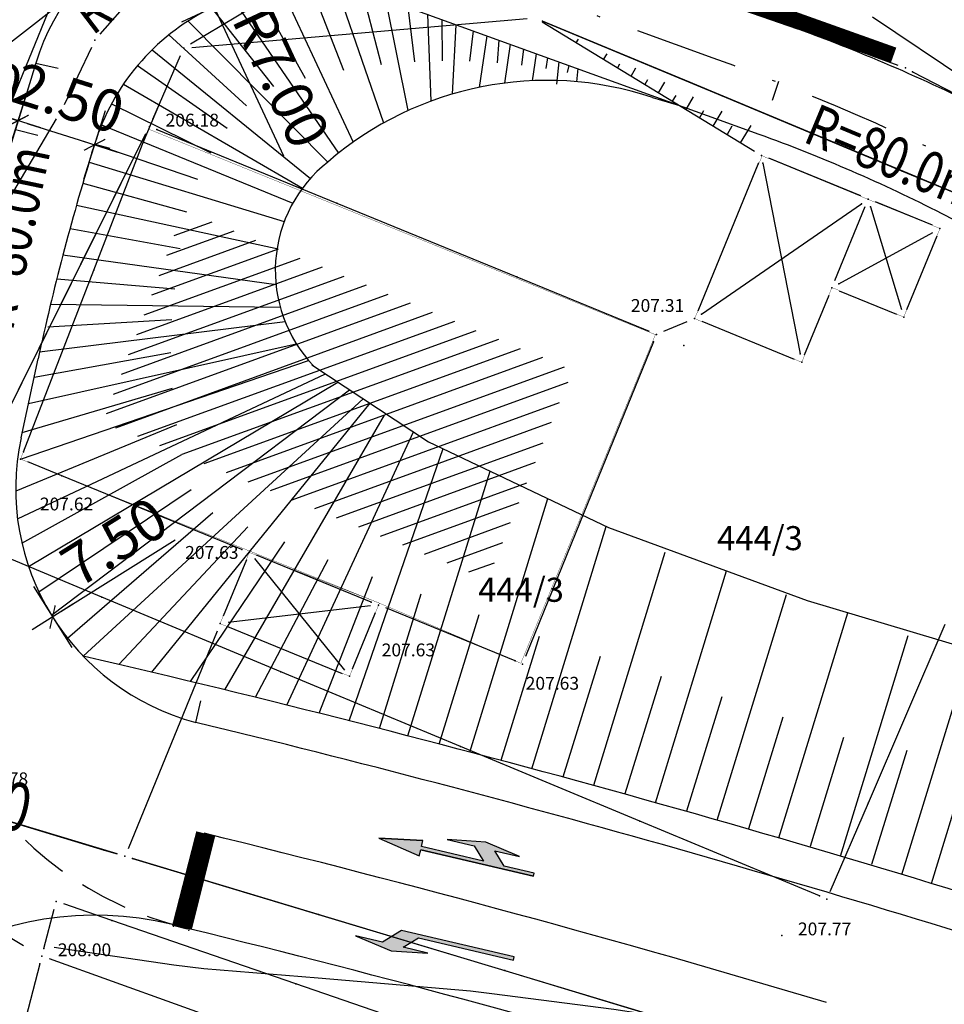
# Model space of a CAD drawing. Extents: x 139 to 1014513945, y 137 to 216636493.
# Drawn here: x 507256930 to 507256958, y 108318351 to 108318381 of the extents above; entities that cross this region are included whole.
import ezdxf

# ---------------------------------------------------------------- set-up
doc = ezdxf.new("R2010")
doc.units = 0
doc.header["$LTSCALE"] = 10
doc.linetypes.add('DASHDOT', pattern=[1, 0.5, -0.25, 0, -0.25])
doc.linetypes.add('DASHED', pattern=[0.75, 0.5, -0.25])
doc.layers.get('0').update_dxf_attribs({"linetype": 'CONTINUOUS'})
doc.layers.get('DEFPOINTS').update_dxf_attribs({"linetype": 'CONTINUOUS'})
for name, color, linetype in [('_04CESTA', 7, 'CONTINUOUS'), ('GEO-19_PLASTNICE', 8, 'CONTINUOUS'), ('GEO-22_NIVO', 8, 'CONTINUOUS'), ('GEO-4_MEJA', 8, 'CONTINUOUS'), ('GEO-5_SRAFURA', 8, 'CONTINUOUS'), ('GEO-6_NOVOSTI', 8, 'CONTINUOUS'), ('GEO-7_BREZINE', 8, 'CONTINUOUS'), ('GEO-CENTROIDI', 8, 'CONTINUOUS'), ('GEO-LINIJE', 8, 'CONTINUOUS'), ('GEO-VISINE', 8, 'CONTINUOUS'), ('KONTURA', 7, 'CONTINUOUS'), ('KOTE', 7, 'CONTINUOUS'), ('KOTE1', 5, 'CONTINUOUS'), ('nasip', 3, 'CONTINUOUS'), ('OBSTOBJEKTI', 244, 'CONTINUOUS'), ('OBSTOJECE', 7, 'CONTINUOUS'), ('osceste', 5, 'DASHDOT'), ('POINT_FRZ', 9, 'CONTINUOUS'), ('POLNO', 7, 'CONTINUOUS'), ('PROMET', 7, 'CONTINUOUS'), ('radij', 5, 'CONTINUOUS'), ('robceste', 4, 'CONTINUOUS'), ('zid', 7, 'CONTINUOUS'), ('ČRKE', 7, 'CONTINUOUS')]:
    doc.layers.add(name, color=color, linetype=linetype)
doc.styles.add('STYLE2', font='ARIAL.TTF', dxfattribs={"width": 0.8})
doc.dimstyles.new('K500', dxfattribs={"dimtxt": 1.3, "dimasz": 0.3, "dimexe": 1.25, "dimexo": 0.625, "dimgap": 0.3, "dimtad": 1, "dimzin": 4, "dimdsep": 46, "dimtxsty": 'STYLE2', "dimblk1": 'MOJA2', "dimblk2": 'MOJA2', "dimsah": 1, "dimcen": 2, "dimse1": 1, "dimse2": 1, "dimclrd": 5, "dimclre": 5, "dimclrt": 5, "dimadec": 0, "dimazin": 0, "dimtfac": 1, "dimtdec": 4, "dimtmove": 0, "dimatfit": 3, "dimldrblk": 'MOJA2', "dimfxl": 0, "dimtolj": 1, "dimtzin": 0, "dimarcsym": 0})

# ---------------------------------------------------------------- blocks, each defined once
blk = doc.blocks.new('KOTI')
at = {"layer": 'POINT_FRZ'}
for p in [(507256945.933, 108318381.363, 205.42), (507256931.973, 108318380.763), (507256934.743, 108318380.513), (507256957.243, 108318379.903), (507256957.463, 108318379.783, 7.84), (507256950.493, 108318379.463, 205.42), (507256951.533, 108318379.033, 205.42), (507256930.903, 108318378.523), (507256933.773, 108318378.303, 186.84), (507256933.673, 108318378.073, 206.18), (507256933.903, 108318377.983, 206.2), (507256952.753, 108318377.173), (507256956.093, 108318377.123, 205.41), (507256952.803, 108318376.933), (507256957.123, 108318376.693, 205.41), (507256939.513, 108318375.683, 206.6), (507256955.873, 108318375.663), (507256956.083, 108318375.813), (507256956.153, 108318375.573), (507256958.323, 108318374.893), (507256931.533, 108318373.783, 206.5), (507256931.933, 108318373.593, 206.8), (507256945.123, 108318373.383, 207), (507256955.173, 108318373.163), (507256954.953, 108318373.043), (507256950.883, 108318372.223), (507256950.673, 108318372.083), (507256957.193, 108318372.133), (507256949.483, 108318371.593, 207.31), (507256949.393, 108318371.363, 207.32), (507256950.333, 108318371.243), (507256953.963, 108318370.983), (507256954.013, 108318370.723), (507256929.743, 108318367.933, 207.59), (507256929.653, 108318367.703, 207.62), (507256930.943, 108318367.183, 207.62), (507256947.103, 108318365.743, 207.49), (507256936.553, 108318364.883, 207.63), (507256936.783, 108318364.793, 207.63), (507256932.183, 108318363.403), (507256940.583, 108318363.243, 207.63), (507256940.813, 108318363.153, 207.63), (507256935.873, 108318362.573), (507256945.073, 108318361.413, 207.63), (507256945.303, 108318361.313, 207.63), (507256937.773, 108318361.073), (507256939.913, 108318360.933), (507256943.373, 108318358.743), (507256956.083, 108318356.973), (507256948.963, 108318356.413), (507256932.263, 108318355.513, 19.78), (507256932.903, 108318355.323), (507256933.143, 108318355.253, 1.32), (507256954.563, 108318354.083), (507256930.763, 108318353.913), (507256954.793, 108318353.983), (507256938.943, 108318353.503, 33.43), (507256932.493, 108318353.313), (507256953.393, 108318352.853, 207.77), (507256930.313, 108318352.203, 208), (507256930.373, 108318352.443, 178.55), (507256930.253, 108318351.963, 208.03), (507256944.753, 108318351.753, 65.54), (507256938.233, 108318351.343)]:
    blk.add_point(p, dxfattribs=at)
at = {"layer": 'GEO-VISINE'}
for s, p in [('206.18', (507256934.173, 108318378.073, 206.18)), ('207.31', (507256948.683, 108318372.293, 207.31)), ('207.62', (507256930.253, 108318366.103, 207.62)), ('207.63', (507256934.783, 108318364.593, 207.63)), ('207.63', (507256940.913, 108318361.553, 207.63)), ('207.63', (507256945.403, 108318360.513, 207.63)), ('207.78', (507256928.223, 108318357.533, 207.78)), ('207.77', (507256953.893, 108318352.853, 207.77)), ('208.00', (507256930.813, 108318352.203, 208))]:
    blk.add_text(s, height=0.4, rotation=360, dxfattribs=at).set_placement(p)
blk = doc.blocks.new('PT_PUS_L3')
at = {"layer": 'POLNO'}
h = blk.add_hatch(color=256, dxfattribs=at)
h.dxf.hatch_style = 1
h.paths.add_polyline_path([(0.12, 8.72), (-1.08, 9.92), (-1.08, 12), (-1.56, 9.12), (-1.08, 6.4), (-1.08, 8.32), (-0.12, 7.36), (-0.12, 0), (0.12, 0)])
at = {"layer": 'KONTURA'}
blk.add_lwpolyline([(-1.08, 12), (-1.56, 9.12), (-1.08, 6.4), (-1.08, 8.32), (-0.12, 7.36), (-0.12, 0), (0.12, 0), (0.12, 8.72), (-1.08, 9.92)], close=True, dxfattribs=at)
blk = doc.blocks.new('PT_PUS_ND3')
at = {"layer": 'POLNO'}
h = blk.add_hatch(color=256, dxfattribs=at)
h.dxf.hatch_style = 1
h.paths.add_polyline_path([(0, 12), (-0.6, 8.72), (-0.12, 8.72), (-0.12, 0), (0.12, 0), (0.12, 2.32), (1.08, 3.28), (1.08, 1.36), (1.56, 4.08), (1.08, 6.96), (1.08, 4.88), (0.12, 3.92), (0.12, 8.72), (0.6, 8.72)])
at = {"layer": 'KONTURA'}
blk.add_lwpolyline([(-0.12, 0), (0.12, 0), (0.12, 2.32), (1.08, 3.28), (1.08, 1.36), (1.56, 4.08), (1.08, 6.96), (1.08, 4.88), (0.12, 3.92), (0.12, 8.72), (0.6, 8.72), (0, 12), (0.6, 8.72), (0, 12), (-0.6, 8.72), (-0.12, 8.72), (-0.12, 0), (-0.12, 8.72)], dxfattribs=at)
blk = doc.blocks.new('MOJA2')
at = {"layer": 'KOTE', "color": 164, "linetype": 'Continuous'}
for p, q in [((0, -3.75), (0, 3.75)), ((-2.5, 0), (2.5, 0))]:
    blk.add_line(p, q, dxfattribs=at)
at = {"layer": 'KOTE', "color": 164, "linetype": 'Continuous', "const_width": 0.125}
blk.add_lwpolyline([(-0.88, -0.88), (0.88, 0.88)], dxfattribs=at)
blk = doc.blocks.new('*D123')
at = {"layer": 'DEFPOINTS', "color": 0}
for p in [(507256937.04, 108318366.785, 0.016), (507256930.65, 108318362.782, 0.016)]:
    blk.add_point(p, dxfattribs=at)
at = {"layer": 'ČRKE', "color": 5, "lineweight": -2}
blk.add_line((507256934.477, 108318365.179), (507256930.904, 108318362.941), dxfattribs=at)
at = {"layer": 'ČRKE', "color": 5, "lineweight": -2, "xscale": 0.3, "yscale": 0.3, "zscale": 0.3, "rotation": 212.0675749660359}
blk.add_blockref('MOJA2', (507256930.65, 108318362.782), dxfattribs=at)
at = {"layer": 'ČRKE', "color": 5, "insert": (507256932.571, 108318365.123), "char_height": 1.3, "attachment_point": 5, "rotation": 32.0676, "style": 'STYLE2'}
blk.add_mtext('\\A1;7.50', dxfattribs=at)
blk = doc.blocks.new('*D127')
at = {"layer": 'DEFPOINTS', "color": 0}
for p in [(507256935.688, 108318381.806), (507256938.653, 108318375.465)]:
    blk.add_point(p, dxfattribs=at)
at = {"layer": 'ČRKE', "color": 5, "lineweight": -2}
blk.add_line((507256937.866, 108318377.148), (507256935.815, 108318381.534), dxfattribs=at)
at = {"layer": 'ČRKE', "color": 5, "lineweight": -2, "xscale": 0.3, "yscale": 0.3, "zscale": 0.3, "rotation": 115.0628287582052}
blk.add_blockref('MOJA2', (507256935.688, 108318381.806), dxfattribs=at)
at = {"layer": 'ČRKE', "color": 5, "insert": (507256937.777, 108318379.613), "char_height": 1.3, "attachment_point": 5, "rotation": 295.0628, "style": 'STYLE2'}
blk.add_mtext('\\A1;R7.00', dxfattribs=at)
blk = doc.blocks.new('*D128')
at = {"layer": 'DEFPOINTS', "color": 0}
for p in [(507256927.44, 108318379.803), (507256929.824, 108318379.05), (507256929.572, 108318378.254)]:
    blk.add_point(p, dxfattribs=at)
at = {"layer": 'ČRKE', "color": 5, "lineweight": -2}
for p, q in [((507256926.902, 108318379.098), (507256926.616, 108318379.188)), ((507256927.188, 108318379.008), (507256929.572, 108318378.254)), ((507256929.858, 108318378.164), (507256930.144, 108318378.073))]:
    blk.add_line(p, q, dxfattribs=at)
at = {"layer": 'ČRKE', "color": 5, "lineweight": -2, "xscale": 0.3, "yscale": 0.3, "zscale": 0.3}
for p, rotation in [((507256927.188, 108318379.008), 342.4607857200546), ((507256929.572, 108318378.254), 162.4607857200545)]:
    blk.add_blockref('MOJA2', p, dxfattribs=dict(at, rotation=rotation))
at = {"layer": 'ČRKE', "color": 5, "insert": (507256927.987, 108318379.766), "char_height": 1.3, "attachment_point": 5, "rotation": 342.4608, "style": 'STYLE2'}
blk.add_mtext('\\A1;2.50', dxfattribs=at)
blk = doc.blocks.new('*D129')
at = {"layer": 'DEFPOINTS', "color": 0}
for p in [(507256929.824, 108318379.05), (507256931.962, 108318377.504), (507256931.962, 108318377.504)]:
    blk.add_point(p, dxfattribs=at)
at = {"layer": 'ČRKE', "color": 5, "lineweight": -2}
blk.add_line((507256929.86, 108318378.168), (507256931.676, 108318377.594), dxfattribs=at)
at = {"layer": 'ČRKE', "color": 5, "lineweight": -2, "xscale": 0.3, "yscale": 0.3, "zscale": 0.3}
for p, rotation in [((507256929.574, 108318378.259), 162.4607858002557), ((507256931.962, 108318377.504), 342.4607858002557)]:
    blk.add_blockref('MOJA2', p, dxfattribs=dict(at, rotation=rotation))
at = {"layer": 'ČRKE', "color": 5, "insert": (507256931.157, 108318378.962), "char_height": 1.3, "attachment_point": 5, "rotation": 342.4608, "style": 'STYLE2'}
blk.add_mtext('\\A1;2.50', dxfattribs=at)
blk = doc.blocks.new('nasip')
at = {"layer": 'nasip'}
for p, q in [((507256937.773, 108318382.409), (507256940.022, 108318377.586, 0.009)), ((507256938.696, 108318382.465), (507256939.723, 108318379.835, 60.339)), ((507256939.513, 108318382.412), (507256940.97, 108318378.184, 0.009)), ((507256936.277, 108318382.049), (507256939.568, 108318377.247, 0.009)), ((507256937.029, 108318382.274), (507256938.523, 108318379.585, 60.339)), ((507256940.315, 108318382.265), (507256940.898, 108318380.003, 60.339)), ((507256941.037, 108318382.047), (507256941.728, 108318378.568, 0.009)), ((507256935.611, 108318381.769), (507256937.542, 108318379.32, 60.339)), ((507256941.724, 108318381.798), (507256941.933, 108318380.09, 60.339)), ((507256934.88, 108318381.361), (507256939.229, 108318376.966, 0.009)), ((507256942.34, 108318381.574), (507256942.45, 108318378.865, 0.009)), ((507256942.787, 108318381.412), (507256942.801, 108318380.119, 60.339)), ((507256943.226, 108318381.249, 159.004), (507256943.113, 108318379.085, 0.009)), ((507256943.762, 108318381.059), (507256943.651, 108318380.109, 60.339)), ((507256934.278, 108318380.929), (507256936.699, 108318378.718, -2.07)), ((507256944.194, 108318380.903), (507256943.956, 108318379.295, 0.009)), ((507256944.567, 108318380.768), (507256944.511, 108318380.06, 60.339)), ((507256933.755, 108318380.466), (507256938.69, 108318376.457, -2.07)), ((507256944.92, 108318380.64), (507256944.742, 108318379.427, 0.009)), ((507256945.333, 108318380.491), (507256945.272, 108318379.985, 60.339)), ((507256945.735, 108318380.345), (507256945.606, 108318379.501, 0.009)), ((507256946.087, 108318380.217), (507256946.033, 108318379.878, 60.339)), ((507256933.3, 108318379.976), (507256936.091, 108318378.017, -2.07)), ((507256946.442, 108318380.089), (507256946.363, 108318379.39, 0.009)), ((507256946.746, 108318379.979), (507256946.702, 108318379.758, 60.339)), ((507256947.025, 108318379.878), (507256946.989, 108318379.471, 0.009)), ((507256932.857, 108318379.39), (507256938.441, 108318376.15, -2.07)), ((507256949.356, 108318378.982, 0.009), (507256950.202, 108318378.726, 74.371)), ((507256932.489, 108318378.782), (507256935.583, 108318377.255, -2.07)), ((507256932.176, 108318378.121), (507256938.142, 108318375.686, -2.07)), ((507256931.963, 108318377.524), (507256935.17, 108318376.427, -2.07)), ((507256931.791, 108318376.963), (507256937.876, 108318375.114, -2.07)), ((507256931.594, 108318376.303), (507256934.829, 108318375.418, -2.07)), ((507256937.683, 108318374.253, 196.08), (507256931.394, 108318375.613)), ((507256931.194, 108318374.896), (507256934.628, 108318374.273, -2.07)), ((507256937.619, 108318373.134, -2.07), (507256930.97, 108318374.058)), ((507256930.783, 108318373.328), (507256934.462, 108318373.012, -1.985)), ((507256930.589, 108318372.538), (507256937.75, 108318372.441, -2.07)), ((507256930.247, 108318371.045), (507256937.901, 108318371.99, -2.07)), ((507256930.504, 108318371.824, 99.127), (507256934.372, 108318372.061, -89.369)), ((507256929.898, 108318369.435), (507256938.25, 108318371.299, -2.07)), ((507256930.076, 108318370.257), (507256934.342, 108318371.032, 168.877)), ((507256929.653, 108318367.703, 212.9), (507256938.636, 108318370.774, -2.07)), ((507256929.558, 108318365.845, 0.016), (507256939.159, 108318370.362, -2.07)), ((507256929.901, 108318364.358, 0.016), (507256939.547, 108318370.106, -2.07)), ((507256929.704, 108318368.537), (507256934.387, 108318369.91, -1.696)), ((507256930.616, 108318362.837, 0.016), (507256939.914, 108318369.865, -2.07)), ((507256931.603, 108318361.561, 0.016), (507256940.34, 108318369.585, -2.07)), ((507256933.742, 108318361.058, 0.016), (507256940.554, 108318369.443, -2.07)), ((507256934.518, 108318368.775, 153.035), (507256929.5, 108318366.706, 0.016)), ((507256936.017, 108318360.511, -2.07), (507256940.998, 108318369.073, 196.08)), ((507256937.959, 108318360.032, -2.07), (507256941.904, 108318368.554, -2.07)), ((507256939.9, 108318359.543, -2.07), (507256942.826, 108318368.03, -2.07)), ((507256929.694, 108318365.086, 0.016), (507256934.683, 108318367.843, 196.08)), ((507256941.726, 108318359.074, -2.07), (507256944.3, 108318367.327, -2.07)), ((507256930.222, 108318363.565, 0.016), (507256934.967, 108318366.759, 0.004)), ((507256943.662, 108318358.567, -2.07), (507256946.091, 108318366.474, -2.07)), ((507256931.118, 108318362.118, 0.016), (507256935.65, 108318366.034, -2.07)), ((507256932.72, 108318361.3, 0.016), (507256936.741, 108318365.591, -2.07)), ((507256945.595, 108318358.05, -2.07), (507256947.909, 108318365.599, -2.07)), ((507256934.954, 108318360.768, 0.016), (507256937.889, 108318365.124, -2.07)), ((507256947.529, 108318357.534, -2.07), (507256949.757, 108318364.802, -2.07)), ((507256936.976, 108318360.275, 0.016), (507256939.242, 108318364.574, -2.07)), ((507256949.454, 108318356.988, -2.07), (507256951.669, 108318364.217, -2.07)), ((507256938.963, 108318359.78, 0.016), (507256940.625, 108318364.044, -2.07)), ((507256940.843, 108318359.302, 0.016), (507256942.14, 108318363.501, -2.07)), ((507256951.378, 108318356.443, -2.07), (507256953.537, 108318363.485, -2.07)), ((507256942.706, 108318358.819, 0.016), (507256943.949, 108318362.853, -2.07)), ((507256953.3, 108318355.889, -2.07), (507256955.454, 108318362.914, -2.07)), ((507256944.642, 108318358.312, 0.016), (507256945.833, 108318362.177, -1.983)), ((507256955.219, 108318355.325, -2.07), (507256957.327, 108318362.202, -2.07)), ((507256957.135, 108318354.751, -2.07), (507256959.288, 108318361.773, -2.07)), ((507256946.576, 108318357.795, 0.016), (507256947.736, 108318361.559, -1.931)), ((507256948.509, 108318357.278, 0.016), (507256949.634, 108318360.93, -1.872)), ((507256950.434, 108318356.733, 0.016), (507256951.534, 108318360.302, -1.83)), ((507256952.359, 108318356.188, 0.016), (507256953.43, 108318359.666, -1.782)), ((507256954.281, 108318355.633, 0.016), (507256955.328, 108318359.033, -1.742)), ((507256956.2, 108318355.069, 0.016), (507256957.296, 108318358.629, -1.825)), ((507256958.062, 108318354.47, 0.016), (507256959.133, 108318357.962, 0.016))]:
    blk.add_line(p, q, dxfattribs=at)
at = {"layer": 'nasip', "elevation": -2.07}
blk.add_lwpolyline([(507256938.734, 108318370.642), (507256942.375, 108318368.245), (507256947.985, 108318365.572), (507256954.186, 108318363.292), (507256960.693, 108318361.355), (507256967.218, 108318359.711), (507256973.475, 108318358.311), (507256979.255, 108318357.09), (507256984.663, 108318355.927), (507256989.882, 108318354.684), (507256995.094, 108318353.227), (507257000.481, 108318351.42), (507257006.227, 108318349.125), (507257012.148, 108318345.976), (507257014.606, 108318344.224)], dxfattribs=at)
at = {"layer": 'nasip'}
for centre, radius, start, end in [((507256946.07, 108318369.045, 0.009), 10.466, 71.7032, 130.8174), ((507256941.912, 108318373.584, -2.07), 4.316, 128.4261, 223.6059)]:
    blk.add_arc(centre, radius, start, end, dxfattribs=at)
blk = doc.blocks.new('zid')
at = {"layer": 'zid', "const_width": 0.5}
blk.add_lwpolyline([(507256947.907, 108318383.496), (507256956.877, 108318380.298)], dxfattribs=at)

msp = doc.modelspace()

# ---------------------------------------------------------------- linework, layer by layer
at = {"layer": '_04CESTA'}
for p, q in [((507256953.284, 108318379.472), (507256953.091, 108318378.884)), ((507256929.489, 108318377.984), (507256930.189, 108318377.8)), ((507256931.878, 108318377.249), (507256931.963, 108318377.524)), ((507256931.878, 108318377.249), (507256931.963, 108318377.524)), ((507256931.963, 108318377.524), (507256932.433, 108318377.396)), ((507256931.963, 108318377.524), (507256932.433, 108318377.396)), ((507256929.667, 108318368.362), (507256930.2, 108318370.831)), ((507256929.667, 108318368.362), (507256930.2, 108318370.831)), ((507256935.117, 108318359.494, 0.016), (507256935.277, 108318360.168)), ((507256935.117, 108318359.494, 0.016), (507256935.277, 108318360.168))]:
    msp.add_line(p, q, dxfattribs=at)
msp.add_lwpolyline([(507256930.131, 108318380.073), (507256930.131, 108318380.073)], dxfattribs=at)
msp.add_lwpolyline([(507256930.131, 108318380.073), (507256930.131, 108318380.073)], dxfattribs=at)
for centre, radius, start, end in [((507256938.653, 108318375.465), 7, 70.0915, 162.896), ((507256938.653, 108318375.465), 7, 70.0915, 162.896), ((507257005.95, 108318354.456), 77.5, 162.89602, 167.80189), ((507257005.95, 108318354.456), 77.5, 162.89602, 167.80189), ((507256937.04, 108318366.785, 0.016), 7.54, 167.9241, 255.2289), ((507256937.04, 108318366.785, 0.016), 7.54, 167.9241, 255.2289)]:
    msp.add_arc(centre, radius, start, end, dxfattribs=at)
at = {"layer": 'GEO-19_PLASTNICE'}
for points in [[(507256929.743, 108318352.523, 196.08), (507256928.883, 108318353.033, 196.08), (507256927.353, 108318353.943, 196.08), (507256926.053, 108318354.693, 196.08), (507256925.933, 108318354.773, 196.08)], [(507256931.463, 108318352.363, 196.08), (507256930.703, 108318352.473, 196.08)], [(507256954.763, 108318348.783, 196.08), (507256953.843, 108318349.183, 196.08), (507256953.143, 108318349.483, 196.08), (507256952.883, 108318349.573, 196.08), (507256951.893, 108318349.873, 196.08), (507256950.903, 108318350.093, 196.08), (507256949.893, 108318350.273, 196.08), (507256948.973, 108318350.413, 196.08), (507256948.153, 108318350.543, 196.08), (507256944.343, 108318351.033, 196.08), (507256943.683, 108318351.113, 196.08), (507256943.413, 108318351.143, 196.08), (507256938.933, 108318351.513, 196.08), (507256935.363, 108318351.813, 196.08), (507256934.433, 108318351.923, 196.08), (507256931.463, 108318352.363, 196.08)]]:
    msp.add_polyline3d(points, dxfattribs=at)
at = {"layer": 'GEO-22_NIVO'}
for p, q in [((507256929.303, 108318380.673), (507256934.083, 108318384.403)), ((507256939.363, 108318383.273), (507256934.953, 108318380.643)), ((507256952.393, 108318381.673, 92.28), (507256957.013, 108318379.983, 4.47)), ((507256945.933, 108318381.363, 205.42), (507256945.933, 108318381.363, 205.42)), ((507256945.933, 108318381.363, 205.42), (507256951.533, 108318379.033, 205.42)), ((507256933.773, 108318378.303, 186.84), (507256934.643, 108318380.283, 19.37)), ((507256957.463, 108318379.783, 7.84), (507256957.463, 108318379.783, 7.84)), ((507256957.463, 108318379.783, 7.84), (507256962.833, 108318377.013, 197.4)), ((507256951.533, 108318379.033, 205.42), (507256951.533, 108318379.033, 205.42)), ((507256951.533, 108318379.033, 205.42), (507256957.123, 108318376.693, 205.41)), ((507256933.773, 108318378.303, 186.84), (507256933.773, 108318378.303, 186.84)), ((507256933.903, 108318377.983, 206.2), (507256933.903, 108318377.983, 206.2)), ((507256933.903, 108318377.983, 206.2), (507256939.513, 108318375.683, 206.6)), ((507256931.533, 108318373.783, 206.5), (507256933.563, 108318377.853, 206.2)), ((507256931.933, 108318373.593, 206.8), (507256933.583, 108318377.843, 206.21)), ((507256957.123, 108318376.693, 205.41), (507256957.123, 108318376.693, 205.41)), ((507256957.123, 108318376.693, 205.41), (507256961.683, 108318374.793, 205.41)), ((507256939.513, 108318375.683, 206.6), (507256939.513, 108318375.683, 206.6)), ((507256939.513, 108318375.683, 206.6), (507256945.123, 108318373.383, 207)), ((507256928.833, 108318368.353, 206.89), (507256931.533, 108318373.783, 206.5)), ((507256931.533, 108318373.783, 206.5), (507256931.533, 108318373.783, 206.5)), ((507256929.743, 108318367.933, 207.59), (507256931.933, 108318373.593, 206.8)), ((507256931.933, 108318373.593, 206.8), (507256931.933, 108318373.593, 206.8)), ((507256945.123, 108318373.383, 207), (507256945.123, 108318373.383, 207)), ((507256945.123, 108318373.383, 207), (507256949.253, 108318371.693, 207.29)), ((507256949.393, 108318371.363, 207.32), (507256947.103, 108318365.743, 207.49)), ((507256949.393, 108318371.363, 207.32), (507256949.393, 108318371.363, 207.32)), ((507256929.743, 108318367.933, 207.59), (507256929.743, 108318367.933, 207.59)), ((507256930.943, 108318367.183, 207.62), (507256929.883, 108318367.613, 207.62)), ((507256936.553, 108318364.883, 207.63), (507256930.943, 108318367.183, 207.62)), ((507256930.943, 108318367.183, 207.62), (507256930.943, 108318367.183, 207.62)), ((507256947.103, 108318365.743, 207.49), (507256945.393, 108318361.543, 207.62)), ((507256947.103, 108318365.743, 207.49), (507256947.103, 108318365.743, 207.49)), ((507256932.183, 108318363.403), (507256928.263, 108318365.033)), ((507256936.553, 108318364.883, 207.63), (507256936.553, 108318364.883, 207.63)), ((507256940.583, 108318363.243, 207.63), (507256937.013, 108318364.703, 207.63)), ((507256937.773, 108318361.073), (507256932.183, 108318363.403)), ((507256932.183, 108318363.403), (507256932.183, 108318363.403)), ((507256940.583, 108318363.243, 207.63), (507256940.583, 108318363.243, 207.63)), ((507256945.073, 108318361.413, 207.63), (507256941.043, 108318363.063, 207.63)), ((507256958.473, 108318362.543), (507256956.083, 108318356.973)), ((507256945.073, 108318361.413, 207.63), (507256945.073, 108318361.413, 207.63)), ((507256943.373, 108318358.743), (507256937.773, 108318361.073)), ((507256937.773, 108318361.073), (507256937.773, 108318361.073)), ((507256948.963, 108318356.413), (507256943.373, 108318358.743)), ((507256943.373, 108318358.743), (507256943.373, 108318358.743)), ((507256926.463, 108318357.263, 200.35), (507256932.263, 108318355.513, 19.77)), ((507256956.083, 108318356.973), (507256954.893, 108318354.213)), ((507256956.083, 108318356.973), (507256956.083, 108318356.973)), ((507256954.563, 108318354.083), (507256948.963, 108318356.413)), ((507256948.963, 108318356.413), (507256948.963, 108318356.413)), ((507256932.263, 108318355.513, 19.78), (507256932.263, 108318355.513, 19.78)), ((507256932.263, 108318355.513, 19.78), (507256932.663, 108318355.393, 7.44)), ((507256933.143, 108318355.253, 1.32), (507256933.143, 108318355.253, 1.32)), ((507256933.143, 108318355.253, 1.32), (507256938.943, 108318353.503, 33.43)), ((507256954.563, 108318354.083), (507256954.563, 108318354.083)), ((507256932.493, 108318353.313), (507256931.003, 108318353.833)), ((507256930.373, 108318352.443, 178.55), (507256930.703, 108318353.673, 29.42)), ((507256938.943, 108318353.503, 33.43), (507256938.943, 108318353.503, 33.43)), ((507256938.943, 108318353.503, 33.43), (507256944.753, 108318351.753, 65.54)), ((507256938.233, 108318351.343), (507256932.493, 108318353.313)), ((507256932.493, 108318353.313), (507256932.493, 108318353.313)), ((507256930.373, 108318352.443, 178.55), (507256930.373, 108318352.443, 178.55)), ((507256930.253, 108318351.963, 208.03), (507256928.723, 108318346.093, 208.84)), ((507256930.253, 108318351.963, 208.03), (507256930.253, 108318351.963, 208.03)), ((507256944.753, 108318351.753, 65.54), (507256944.753, 108318351.753, 65.54)), ((507256944.753, 108318351.753, 65.54), (507256950.553, 108318350.003, 97.64)), ((507256943.963, 108318349.373), (507256938.233, 108318351.343)), ((507256938.233, 108318351.343), (507256938.233, 108318351.343))]:
    msp.add_line(p, q, dxfattribs=at)
at = {"layer": 'GEO-4_MEJA'}
for p, q in [((507256950.493, 108318379.463, 205.42), (507256945.933, 108318381.363, 205.42)), ((507256956.223, 108318381.493, 205.18), (507256961.253, 108318378.103, 205.23)), ((507256956.093, 108318377.123, 205.41), (507256950.493, 108318379.463, 205.42)), ((507256950.493, 108318379.463, 205.42), (507256950.493, 108318379.463, 205.42)), ((507256961.683, 108318374.793, 205.41), (507256956.093, 108318377.123, 205.41)), ((507256956.093, 108318377.123, 205.41), (507256956.093, 108318377.123, 205.41))]:
    msp.add_line(p, q, dxfattribs=at)
at = {"layer": 'GEO-5_SRAFURA'}
for p, q in [((507256952.803, 108318376.933), (507256952.803, 108318376.933)), ((507256952.803, 108318376.933), (507256953.963, 108318370.983)), ((507256950.883, 108318372.223), (507256955.873, 108318375.663)), ((507256955.873, 108318375.663), (507256955.873, 108318375.673)), ((507256955.873, 108318375.663), (507256955.873, 108318375.663)), ((507256956.153, 108318375.573), (507256956.153, 108318375.573)), ((507256956.153, 108318375.573), (507256957.123, 108318372.373)), ((507256955.173, 108318373.163), (507256958.103, 108318374.773)), ((507256955.173, 108318373.163), (507256955.173, 108318373.163)), ((507256950.883, 108318372.223), (507256950.883, 108318372.223)), ((507256953.963, 108318370.983), (507256953.963, 108318370.983)), ((507256953.963, 108318370.983), (507256953.963, 108318370.973))]:
    msp.add_line(p, q, dxfattribs=at)
for points in [[(507256934.933, 108318375.383, 196.08), (507256934.673, 108318375.283, 196.08)], [(507256934.443, 108318374.673, 196.08), (507256935.623, 108318375.103, 196.08)], [(507256936.303, 108318374.813, 196.08), (507256934.203, 108318374.053, 196.08)], [(507256933.973, 108318373.433, 196.08), (507256936.993, 108318374.533, 196.08)], [(507256937.683, 108318374.253, 196.08), (507256933.733, 108318372.813, 196.08)], [(507256939.053, 108318373.693, 196.08), (507256933.263, 108318371.583, 196.08)], [(507256933.503, 108318372.203, 196.08), (507256938.373, 108318373.973, 196.08)], [(507256933.023, 108318370.963, 196.08), (507256939.743, 108318373.403, 196.08)], [(507256940.433, 108318373.123, 196.08), (507256932.793, 108318370.343, 196.08)], [(507256932.553, 108318369.723, 196.08), (507256941.113, 108318372.843, 196.08)], [(507256941.803, 108318372.563, 196.08), (507256932.323, 108318369.113, 196.08)], [(507256932.623, 108318368.683, 196.08), (507256942.493, 108318372.283, 196.08)], [(507256943.183, 108318371.993, 196.08), (507256933.303, 108318368.403, 196.08)], [(507256933.993, 108318368.123, 196.08), (507256943.863, 108318371.713, 196.08)], [(507256944.553, 108318371.433, 196.08), (507256934.683, 108318367.843, 196.08)], [(507256935.373, 108318367.563, 196.08), (507256945.243, 108318371.153, 196.08)], [(507256945.933, 108318370.873, 196.08), (507256936.063, 108318367.273, 196.08)], [(507256936.753, 108318366.993, 196.08), (507256946.613, 108318370.583, 196.08)], [(507256946.713, 108318370.093, 196.08), (507256937.433, 108318366.713, 196.08)], [(507256938.123, 108318366.433, 196.08), (507256946.463, 108318369.463, 196.08)], [(507256946.203, 108318368.843, 196.08), (507256938.813, 108318366.153, 196.08)], [(507256939.503, 108318365.873, 196.08), (507256945.953, 108318368.213, 196.08)], [(507256945.703, 108318367.593, 196.08), (507256940.193, 108318365.583, 196.08)], [(507256940.873, 108318365.303, 196.08), (507256945.443, 108318366.963, 196.08)], [(507256945.193, 108318366.343, 196.08), (507256941.563, 108318365.023, 196.08)], [(507256942.253, 108318364.743, 196.08), (507256944.933, 108318365.723, 196.08)], [(507256944.683, 108318365.093, 196.08), (507256942.943, 108318364.463, 196.08)], [(507256943.633, 108318364.183, 196.08), (507256944.433, 108318364.473, 196.08)]]:
    msp.add_polyline3d(points, dxfattribs=at)
at = {"layer": 'GEO-6_NOVOSTI'}
for p, q in [((507256945.913, 108318381.333, 199.19), (507256952.543, 108318377.303, 6.23)), ((507256955.853, 108318375.913), (507256952.983, 108318377.083)), ((507256952.663, 108318376.943), (507256950.773, 108318372.313)), ((507256955.043, 108318373.273), (507256955.993, 108318375.583)), ((507256958.093, 108318374.993), (507256956.313, 108318375.723)), ((507256957.293, 108318372.363), (507256958.233, 108318374.663)), ((507256954.103, 108318370.953), (507256954.863, 108318372.813)), ((507256955.183, 108318372.953), (507256956.963, 108318372.223)), ((507256949.713, 108318371.693, 167.08), (507256950.443, 108318371.993, 40.24)), ((507256953.783, 108318370.813), (507256950.903, 108318371.993)), ((507256936.693, 108318364.563, 186.02), (507256935.973, 108318362.803, 21.62)), ((507256936.943, 108318364.603, 197.2), (507256939.753, 108318361.123, 10.43)), ((507256940.563, 108318363.123, 197.21), (507256936.123, 108318362.603, 10.42)), ((507256940.003, 108318361.163, 21.7), (507256940.723, 108318362.923, 185.93)), ((507256935.783, 108318362.343), (507256933.003, 108318355.553)), ((507256936.103, 108318362.483), (507256939.683, 108318361.023))]:
    msp.add_line(p, q, dxfattribs=at)
at = {"layer": 'GEO-7_BREZINE'}
for points in [[(507256946.133, 108318381.203, 192.98), (507256946.153, 108318381.243, 192.98)], [(507256946.583, 108318380.983, 192.08), (507256946.553, 108318380.943, 192.08)], [(507256946.983, 108318380.683, 168.1), (507256947.053, 108318380.793, 168.1)], [(507256947.453, 108318380.493, 178.74), (507256947.413, 108318380.423, 178.74)], [(507256947.833, 108318380.163, 143.24), (507256947.943, 108318380.343, 143.24)], [(507256948.333, 108318380.013, 165.4), (507256948.263, 108318379.903, 165.4)], [(507256948.693, 108318379.643, 118.36), (507256948.843, 108318379.903, 118.36)], [(507256949.203, 108318379.533, 152.06), (507256949.123, 108318379.383, 152.06)], [(507256949.543, 108318379.123, 93.47), (507256949.743, 108318379.453, 93.47)], [(507256950.083, 108318379.043, 138.71), (507256949.973, 108318378.863, 138.71)], [(507256950.403, 108318378.603, 68.6), (507256950.633, 108318379.003, 68.6)], [(507256950.953, 108318378.563, 126.12), (507256950.823, 108318378.343, 126.12)], [(507256951.253, 108318378.083, 43.71), (507256951.533, 108318378.553, 43.71)], [(507256951.833, 108318378.083, 113.67), (507256951.683, 108318377.823, 113.67)], [(507256952.103, 108318377.563, 18.84), (507256952.433, 108318378.103, 18.84)]]:
    msp.add_polyline3d(points, dxfattribs=at)
at = {"layer": 'GEO-LINIJE'}
for p, q in [((507256925.563, 108318369.563, 207.37), (507256932.093, 108318385.503, 205.12)), ((507256932.133, 108318380.953), (507256933.803, 108318382.853)), ((507256934.993, 108318380.533, 4.67), (507256945.453, 108318381.443, 200.75)), ((507256931.863, 108318380.533), (507256931.013, 108318378.753)), ((507256933.773, 108318378.303, 186.84), (507256934.643, 108318380.283, 19.34)), ((507256925.593, 108318369.553, 202.55), (507256930.773, 108318378.313, 4.85)), ((507256928.833, 108318368.353, 206.89), (507256933.563, 108318377.853, 206.2)), ((507256932.663, 108318355.393, 7.44), (507256926.463, 108318357.263, 200.35)), ((507256970.233, 108318344.073, 206.48), (507256933.143, 108318355.253, 1.32)), ((507256930.253, 108318351.963, 208.03), (507256926.113, 108318336.073, 210.21)), ((507256955.843, 108318343.033, 208.35), (507256930.553, 108318352.123, 208))]:
    msp.add_line(p, q, dxfattribs=at)
at = {"layer": 'OBSTOBJEKTI', "const_width": 0.01}
for points, elevation in [([(507256933.638, 108318377.995), (507256949.449, 108318371.584), (507256945.254, 108318361.339), (507256940.841, 108318363.212), (507256929.653, 108318367.703)], 212.9), ([(507256952.777, 108318377.16), (507256956.083, 108318375.801), (507256958.323, 108318374.893), (507256957.193, 108318372.133), (507256954.953, 108318373.054), (507256954.013, 108318370.723), (507256950.673, 108318372.083)], -0.593), ([(507256936.783, 108318364.793), (507256940.841, 108318363.212), (507256939.913, 108318360.933), (507256935.873, 108318362.573)], 207.63)]:
    msp.add_lwpolyline(points, close=True, dxfattribs=dict(at, elevation=elevation))
at = {"layer": 'OBSTOJECE'}
for p, q in [((507256952.688, 108318377.827), (507256941.035, 108318382.047)), ((507256933.477, 108318377.57), (507256933.999, 108318378.803)), ((507256961.242, 108318373.895), (507256958.39, 108318375.351))]:
    msp.add_line(p, q, dxfattribs=at)
for radius in [53.5, 50]:
    msp.add_arc((507256935.662, 108318330.815), radius, 62.9644, 70.0915, dxfattribs=at)
at = {"layer": 'osceste', "ltscale": 0.2}
for p, q in [((507256930.124, 108318380.051), (507256930.829, 108318379.892)), ((507256930.124, 108318380.051), (507256930.829, 108318379.892)), ((507256953.284, 108318379.472), (507256953.091, 108318378.884)), ((507256929.489, 108318377.984), (507256930.189, 108318377.8))]:
    msp.add_line(p, q, dxfattribs=at)
at = {"layer": 'osceste', "ltscale": 0.5}
msp.add_lwpolyline([(507257045.142, 108318323.863), (507257019.207, 108318343.198, 0.044895), (507256991.721, 108318360.084), (507256980.908, 108318365.457), (507256961.237, 108318375.799, 0.034158), (507256951.249, 108318380.209), (507256939.198, 108318384.573, 0.428624), (507256930.124, 108318380.051), (507256929.489, 108318377.984, 0.021409), (507256927.757, 108318371.359), (507256924.588, 108318356.703)], format="xyb", dxfattribs=at)
at = {"layer": 'robceste', "color": 7, "ltscale": 3}
for p, q in [((507256935.144, 108318356.024, 0.016), (507256934.407, 108318353.116, 0.016)), ((507256935.646, 108318355.968, 0.016), (507256934.891, 108318352.991, 0.016))]:
    msp.add_line(p, q, dxfattribs=at)
at = {"layer": 'robceste', "color": 7, "ltscale": 3, "const_width": 0.5, "elevation": 0.016, "flags": 128}
for points in [[(507256935.373, 108318356.035), (507256934.617, 108318353.093)], [(507256934.754, 108318353.102), (507256935.478, 108318355.997)]]:
    msp.add_lwpolyline(points, dxfattribs=at)
at = {"layer": 'robceste', "color": 7, "linetype": 'DASHED', "ltscale": 0.3}
for centre, radius, start, end in [((507256937.396, 108318363.776, 0.016), 11, 167.7611, 256.2161), ((507256931.971, 108318343.484, 0.016), 10, 76.2804, 167.7611)]:
    msp.add_arc(centre, radius, start, end, dxfattribs=at)
at = {"layer": 'robceste', "color": 7, "ltscale": 3}
for centre, radius, start, end in [((507256840.186, 108317967.526, 0.016), 404.5, 71.97256, 76.9383), ((507256840.033, 108317967.022, 0.016), 403.827, 71.97401, 76.38128), ((507256840.186, 108317967.526, 0.016), 400, 73.35143, 76.2334), ((507256840.186, 108317967.526, 0.016), 397, 70.85341, 76.28038)]:
    msp.add_arc(centre, radius, start, end, dxfattribs=at)
at = {"layer": 'ČRKE'}
msp.add_line((507256947.388, 108318383.379), (507256953.88, 108318381.117), dxfattribs=at)

# ---------------------------------------------------------------- block references
for name in ['KOTI', 'zid', 'nasip']:
    msp.add_blockref(name, (0, 0))
at = {"layer": 'PROMET', "linetype": 'Continuous', "xscale": 0.4141401852544932, "yscale": 0.4141401797533035, "zscale": 0.4141401926447372, "rotation": 76.75358919621068}
for name, p in [('PT_PUS_ND3', (507256945.659, 108318354.745)), ('PT_PUS_L3', (507256945.036, 108318352.13))]:
    msp.add_blockref(name, p, dxfattribs=at)

# ---------------------------------------------------------------- texts
at = {"layer": 'GEO-CENTROIDI'}
for p in [(507256951.373, 108318364.863, 196.08), (507256943.923, 108318363.253, 196.08)]:
    msp.add_text('444/3', height=0.75, rotation=360, dxfattribs=at).set_placement(p)
at = {"layer": 'KOTE1', "style": 'STYLE2', "width": 0.8}
msp.add_text('km 0.0', height=1.5, rotation=346.6198, dxfattribs=at).set_placement((507256924.851, 108318357.205, 438.56))
at = {"layer": 'radij', "style": 'STYLE2', "width": 0.8}
for s, rotation, p in [('R=7.0m', 37.2904, (507256931.896, 108318380.89, 231.297)), ('R=80.0m', 337.3416, (507256954.007, 108318377.613, 231.297)), ('R=80.0m', 78.1872, (507256929.405, 108318371.661, 231.297))]:
    msp.add_text(s, height=1.3, rotation=rotation, dxfattribs=at).set_placement(p)

# ---------------------------------------------------------------- dimensions: what is measured, and where the dimension line sits
at = {"layer": 'ČRKE'}
dim = msp.add_radius_dim(center=(507256938.653, 108318375.465), mpoint=(507256935.688, 108318381.806), dimstyle='K500', dxfattribs=at)
dim.commit()
dim.dimension.update_dxf_attribs({"geometry": '*D127', "text_midpoint": (507256936.904, 108318379.205), "dimtype": 164})
dim = msp.add_linear_dim(base=(507256929.572, 108318378.254), p1=(507256927.44, 108318379.803), p2=(507256929.824, 108318379.05), angle=342.4608, dimstyle='K500', dxfattribs=at)
dim.commit()
dim.dimension.update_dxf_attribs({"geometry": '*D128', "text_midpoint": (507256927.697, 108318378.847), "dimtype": 161})
dim = msp.add_linear_dim(base=(507256931.962, 108318377.504), p1=(507256929.824, 108318379.05), p2=(507256931.962, 108318377.504), angle=162.4608, dimstyle='K500', override={"dimtmove": 1}, dxfattribs=at)
dim.commit()
dim.dimension.update_dxf_attribs({"geometry": '*D129', "text_midpoint": (507256930.867, 108318378.043), "dimtype": 160})
dim = msp.add_radius_dim(center=(507256937.04, 108318366.785, 0.016), mpoint=(507256930.65, 108318362.782, 0.016), text='7.50', dimstyle='K500', dxfattribs=at)
dim.commit()
dim.dimension.update_dxf_attribs({"geometry": '*D123', "text_midpoint": (507256933.083, 108318364.306), "dimtype": 164})

doc.saveas('drawing.dxf')
